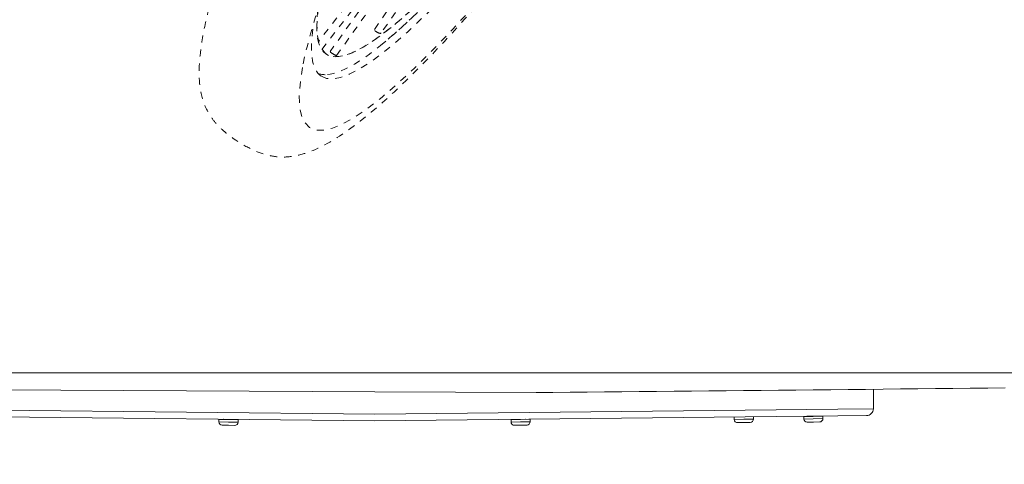
# Model space of a CAD drawing. Units: inches. Extents: x -59 to 363, y -535 to 202.
# Drawn here: x 55 to 69, y -175 to -168 of the extents above; entities that cross this region are included whole.
import ezdxf

# ---------------------------------------------------------------- set-up
doc = ezdxf.new("R2010")
doc.units = ezdxf.units.IN
doc.header["$MEASUREMENT"] = 0
doc.header["$PDMODE"] = 2
doc.header["$PDSIZE"] = 0.03
doc.linetypes.add('DASHED', pattern=[0.2, 0.1, -0.1])
doc.layers.add('Unnamed [1]', color=7, linetype='Continuous', lineweight=0)
doc.styles.add('CK_TEXT_STYLE_0002', font='times.ttf', dxfattribs={"width": 0.75, "height": 5})
doc.dimstyles.new('KEYCREATOR_DIMSTYLE', dxfattribs={"dimtxt": 5, "dimasz": 5, "dimexe": 1.25, "dimexo": 1.25, "dimgap": 1.25, "dimtad": 0, "dimtih": 1, "dimtoh": 1, "dimdec": 4, "dimzin": 4, "dimdsep": 46, "dimlunit": 5, "dimtxsty": 'CK_TEXT_STYLE_0002', "dimsah": 1, "dimcen": 0, "dimclrd": 178, "dimclre": 178, "dimclrt": 178, "dimadec": 0, "dimazin": 0, "dimtfac": 1, "dimtdec": 4, "dimtofl": 0, "dimtmove": 0, "dimatfit": 2, "dimfxl": 0, "dimfrac": 2, "dimtolj": 1, "dimtzin": 0, "dimarcsym": 0})

# ---------------------------------------------------------------- blocks, each defined once
blk = doc.blocks.new('*D1')
at = {"layer": 'Defpoints', "color": 0}
for p in [(43.355, -170.101), (76.308, -170.102), (76.308, -191.548)]:
    blk.add_point(p, dxfattribs=at)
at = {"layer": 'Unnamed [1]', "color": 178, "lineweight": -2}
for p, q in [((43.355, -171.351), (43.355, -192.798)), ((76.308, -171.352), (76.308, -192.798)), ((48.355, -191.548), (53.016, -191.548)), ((71.308, -191.548), (67.115, -191.548))]:
    blk.add_line(p, q, dxfattribs=at)
at = {"layer": 'Unnamed [1]', "color": 178}
for points in [[(48.355, -190.714), (48.355, -192.381), (43.355, -191.548)], [(71.308, -192.381), (71.308, -190.714), (76.308, -191.548)]]:
    blk.add_solid(points, dxfattribs=at)
at = {"layer": 'Unnamed [1]', "color": 178, "lineweight": 0, "insert": (60.066, -191.548), "char_height": 5, "attachment_point": 5, "line_spacing_factor": 0.96, "style": 'CK_TEXT_STYLE_0002'}
blk.add_mtext('\\A1;33"\\P{OAD}', dxfattribs=at)

msp = doc.modelspace()

# ---------------------------------------------------------------- linework, layer by layer
at = {"layer": 'Unnamed [1]', "color": 178, "linetype": 'Continuous', "lineweight": 0}
for p, q in [((43.8451484, -173.2601825), (75.8119188, -173.2626861)), ((52.8205905, -173.4930751), (59.8626445, -173.5287848)), ((59.8626445, -173.5287848), (62.134992, -173.5403077)), ((66.8922227, -173.7691555), (66.8922227, -173.493753)), ((53.3255293, -173.7744487), (59.8626445, -173.8427718)), ((59.8626445, -173.8427718), (66.3872839, -173.7744434)), ((66.3872839, -173.7744434), (66.8922227, -173.7691555)), ((59.856154, -173.9376114), (53.324537, -173.8692099)), ((57.6621101, -173.918208), (57.6614687, -173.953204)), ((57.6614687, -173.9532037), (57.6617505, -173.9532088)), ((57.6623314, -173.9182156), (57.66169, -173.9532078)), ((57.66169, -173.9532095), (57.7966673, -173.9556833)), ((57.6621101, -173.9182095), (57.6623919, -173.9182147)), ((57.6623314, -173.9182153), (57.7973087, -173.9206892)), ((57.9313045, -173.9221449), (57.6633495, -173.9172338)), ((57.7966673, -173.9556833), (57.9316447, -173.9581572)), ((57.7973087, -173.9206892), (57.932286, -173.9231631)), ((57.9316447, -173.9581555), (57.932286, -173.9231633)), ((66.3882763, -173.8692046), (59.856154, -173.9376114)), ((61.7810741, -173.9211741), (61.781356, -173.9211689)), ((61.7810742, -173.9211758), (61.7817155, -173.956168)), ((61.7812954, -173.9211683), (61.9162727, -173.9186944)), ((61.7812954, -173.9211682), (61.7819368, -173.9561642)), ((61.7817155, -173.9561682), (61.7819974, -173.956163)), ((61.7819368, -173.9561624), (61.9169141, -173.9536885)), ((62.0502319, -173.915239), (61.7822769, -173.9201501)), ((61.9162727, -173.9186944), (62.0512501, -173.9162205)), ((61.9169141, -173.9536885), (62.0518915, -173.9512147)), ((62.0518915, -173.9512165), (62.0512501, -173.9162205)), ((64.9293914, -173.883704), (64.9300327, -173.9186963)), ((64.9300327, -173.9186975), (65.0650101, -173.9162236)), ((65.065853, -173.9622159), (64.976868, -173.9638468)), ((65.0650101, -173.9162236), (65.1999874, -173.9137497)), ((65.1548381, -173.9605849), (65.065853, -173.9622159)), ((65.1999874, -173.9137486), (65.1993992, -173.8816556)), ((65.9084677, -173.8780506), (65.9091091, -173.9130467)), ((65.9084678, -173.8780524), (66.0434451, -173.8755785)), ((65.9091091, -173.9130465), (66.0440865, -173.9105726)), ((66.1774043, -173.8721231), (65.9094493, -173.8770342)), ((66.0449294, -173.9565649), (65.9559444, -173.9581958)), ((66.0434451, -173.8755785), (66.1784224, -173.8731046)), ((66.0440865, -173.9105726), (66.1790638, -173.9080988)), ((66.1339145, -173.954934), (66.0449294, -173.9565649)), ((66.1790638, -173.908099), (66.1784224, -173.873103)), ((66.1790638, -173.908099), (66.1784224, -173.873103)), ((66.1790638, -173.908099), (66.1784224, -173.873103)), ((66.1790638, -173.908099), (66.1784224, -173.873103)), ((66.7933576, -173.8649625), (66.3882763, -173.8692046)), ((57.7958244, -174.0016756), (57.7068393, -174.0000447)), ((57.8848095, -174.0033065), (57.7958244, -174.0016756)), ((61.9177571, -173.9996808), (61.828772, -174.0013117)), ((62.0067421, -173.9980499), (61.9177571, -173.9996808))]:
    msp.add_line(p, q, dxfattribs=at)
at = {"layer": 'Unnamed [1]', "color": 178, "linetype": 'Continuous', "lineweight": 0, "extrusion": (0, 0, -1)}
msp.add_lwpolyline([(-68.7490301, -173.475594), (-68.5030605, -173.4779995), (-68.2571002, -173.4804049), (-68.0111494, -173.4828102), (-67.7652083, -173.4852155), (-67.519277, -173.4876206), (-67.2733558, -173.4900256), (-67.027446, -173.4924305), (-66.7815538, -173.4948353), (-66.5356861, -173.4972398), (-66.2898503, -173.499644), (-66.0440534, -173.5020479), (-65.7983027, -173.5044513), (-65.5526053, -173.5068543), (-65.3069685, -173.5092568), (-65.0613993, -173.5116586), (-64.815905, -173.5140598), (-64.5704927, -173.5164602), (-64.3251696, -173.5188599), (-64.079943, -173.5212586), (-63.8348198, -173.5236565), (-63.5898305, -173.5260532), (-63.3450971, -173.5284481), (-63.1007648, -173.5308401), (-62.8569718, -173.5332284), (-62.6136911, -173.5356132), (-62.3712897, -173.5379899), (-62.134992, -173.5403077)], dxfattribs=at)
at = {"layer": 'Unnamed [1]', "color": 178, "linetype": 'Continuous', "lineweight": 0}
for centre, radius, start, end in [((66.7923104, -173.764968), 0.1, 314.1, 357.6), ((57.707461, -173.9540466), 0.046, 178.95044494, 268.95018276), ((57.7076823, -173.9540524), 0.046, 178.94798012, 268.95018283), ((57.6631099, -173.9182279), 0.001, 89.02972849, 178.86179187), ((57.6633312, -173.9182337), 0.001, 89.02987141, 178.96674982), ((57.7253011, -173.9083659), 0.01, 268.95959707, 315.4844954), ((57.7255224, -173.9083716), 0.01, 268.95919873, 315.44596344), ((57.8694982, -173.9110104), 0.01, 214.86818705, 268.95061577), ((57.8856524, -173.9573142), 0.046, 268.95114024, 358.9521065), ((57.9312862, -173.9231447), 0.001, 358.93717714, 88.986632), ((61.782074, -173.9211557), 0.001, 91.15266582, 181.14807828), ((61.7822952, -173.9211499), 0.001, 91.15247391, 181.04300358), ((61.8277078, -173.9553252), 0.046, 181.04974886, 271.050585), ((61.8279291, -173.9553195), 0.046, 181.05221367, 271.0505851), ((61.843862, -173.9090214), 0.01, 271.05731988, 309.336214), ((61.8440833, -173.9090157), 0.01, 271.05732158, 309.23661221), ((61.9880591, -173.9063769), 0.01, 244.10339141, 271.04833921), ((62.0058992, -173.9520576), 0.046, 271.05154251, 1.0476997), ((62.0502502, -173.9162389), 0.001, 1.05302368, 91.10946957), ((64.976025, -173.9178545), 0.046, 181.04850782, 271.04835691), ((65.1539951, -173.9145927), 0.046, 271.04931432, 1.05140562), ((65.3591819, -173.7799762), 0.1, 270.30994317, 270.6), ((65.9094676, -173.878034), 0.001, 91.03842811, 180.95113628), ((65.9551014, -173.9122035), 0.046, 181.05025916, 271.05068971), ((65.9551014, -173.9122035), 0.046, 181.05025916, 271.05068971), ((65.9551014, -173.9122035), 0.046, 181.05025916, 271.05068971), ((65.9551014, -173.9122035), 0.046, 181.05025916, 271.05068971), ((65.9712556, -173.8658997), 0.01, 271.046876, 310.1748117), ((66.1152314, -173.8632609), 0.01, 242.52631266, 271.0492208), ((66.1330715, -173.9089417), 0.046, 271.04927185, 1.04965435), ((66.1330715, -173.9089417), 0.046, 271.04927185, 1.04965435), ((66.1330715, -173.9089417), 0.046, 271.04927185, 1.04965435), ((66.1330715, -173.9089417), 0.046, 271.04927185, 1.04965435), ((66.1774226, -173.873123), 0.001, 1.14498205, 91.1005603), ((66.1774226, -173.873123), 0.001, 1.14498205, 91.1005603), ((66.1774226, -173.873123), 0.001, 1.14498205, 91.1005603), ((66.1774226, -173.873123), 0.001, 1.14498205, 91.1005603), ((66.7923104, -173.764968), 0.1, 270.6, 314.1), ((57.8854311, -173.9573084), 0.046, 268.95122718, 270.99914617), ((62.0056779, -173.9520634), 0.046, 271.05154237, 274.18659566)]:
    msp.add_arc(centre, radius, start, end, dxfattribs=at)
at = {"layer": 'Unnamed [1]', "color": 178, "linetype": 'DASHED', "lineweight": 0, "extrusion": (-2.46519e-32, -1.22465e-16, -1)}
for centre, major_axis, ratio, start_param, end_param in [((65.4875915, -159.4041782), (6.5414583, 10.4040518), 0.1360644552, 1.6861797613, 3.4840004112), ((65.4875915, -159.4041782), (6.5414583, 10.4040518), 0.1360644552, 3.4840004112, 3.9019553784), ((65.1888098, -159.2163218), (6.0071865, 9.5543037), 0.1360644552, 2.3306536979, 3.4309685802), ((59.9084294, -168.4503943), (-0.040819, 0.0231685), 0.333908036, 3.240598173, 3.2994976951)]:
    msp.add_ellipse(centre, major_axis=major_axis, ratio=ratio, start_param=start_param, end_param=end_param, dxfattribs=at)
at = {"layer": 'Unnamed [1]', "color": 178, "linetype": 'DASHED', "lineweight": 0}
for start_param, end_param in [(0.3747416183, 0.8107782542), (0.0292524157, 0.1242903132)]:
    msp.add_ellipse((65.1887987, -159.2163148), major_axis=(-6.1664632, -9.8076299), ratio=0.1360644552, start_param=start_param, end_param=end_param, dxfattribs=at)
at = {"layer": 'Unnamed [1]', "color": 178, "linetype": 'DASHED', "lineweight": 0, "extrusion": (-3.08149e-32, -1.22465e-16, -1)}
for start_param, end_param in [(2.3308143994, 3.1459225201), (3.1459225201, 3.4634556601)]:
    msp.add_ellipse((65.2786667, -159.2728185), major_axis=(6.1682613, 9.8104897), ratio=0.1360644552, start_param=start_param, end_param=end_param, dxfattribs=at)
at = {"layer": 'Unnamed [1]', "color": 178, "linetype": 'DASHED', "lineweight": 0}
for points in [[(59.3194559, -168.7898563), (61.3900093, -165.9092195), (63.4605626, -163.0285827), (65.531116, -160.147946)], [(59.1134971, -168.7029465), (61.1904799, -166.0338955), (63.2674628, -163.3648444), (65.3444457, -160.6957934)], [(65.4208115, -160.6413616), (63.5968229, -163.252087), (61.7728344, -165.8628125), (59.9488458, -168.4735379)], [(64.6057966, -161.4713615), (62.7590469, -163.8445487), (60.9122973, -166.2177359), (59.0655476, -168.5909231)], [(59.8557672, -168.4206314), (61.3860147, -166.2303457), (62.9162623, -164.04006), (64.4465098, -161.8497742)], [(60.9176955, -166.3845067), (60.3548128, -167.1676118), (59.79193, -167.9507168), (59.2290472, -168.7338219)], [(59.9486052, -168.4733702), (59.9483713, -168.4738225), (59.9481048, -168.4742277), (59.947812, -168.4745642)], [(59.9498211, -168.4721457), (59.9495521, -168.4731994), (59.9490303, -168.4740795), (59.9482838, -168.4747966)], [(59.3189429, -168.7901653), (59.3151492, -168.7911403), (59.2717334, -168.7677168), (59.2304952, -168.7408063), (59.2293539, -168.7345896)]]:
    msp.add_open_spline(points, degree=3, dxfattribs=at)
for points, knots in [([(59.0582639, -168.1468392), (58.9886119, -168.6713199), (59.1254972, -168.8949409), (59.6502501, -168.7170486), (60.1119478, -168.4206937), (61.9622065, -166.6178818), (64.2965901, -163.4690266), (66.1584801, -160.5550538)], [0, 0, 0, 0, 0.25, 0.25, 0.375, 0.5, 1, 1, 1, 1]), ([(66.1923547, -160.5763536), (65.795235, -161.1976322), (64.9913528, -162.4205122), (64.1956979, -163.560203), (63.0453986, -165.1583426), (62.1549537, -166.3111793), (61.2114482, -167.3977261), (60.9164156, -167.717129), (60.4968535, -168.1550012), (59.7404338, -168.8760045), (59.251379, -169.1138268), (59.061284, -169.0407763)], [0, 0, 0, 0, 0.125, 0.25, 0.25, 0.5, 0.5625, 0.625, 0.625, 0.75, 1, 1, 1, 1]), ([(58.4306745, -165.6830391), (58.0047854, -166.6387117), (57.7019282, -167.4409344), (57.4470559, -168.4112371), (57.3959599, -168.6925583), (57.3803135, -169.0612039), (57.3907021, -169.292186), (57.4708628, -169.5358642), (57.5872112, -169.7099833), (57.686778, -169.8166069), (57.7913952, -169.9061379), (57.9342388, -170.0096067), (58.1346691, -170.123207), (58.3572603, -170.2047439), (58.5948422, -170.231167), (58.9097138, -170.1795981), (59.1752272, -170.0469586), (59.7377959, -169.6784579), (60.3832733, -169.1004657), (61.4165708, -167.9641072), (62.5644491, -166.5820774), (63.5116726, -165.3232174), (64.4929562, -163.9483753), (65.1561492, -162.9961992), (65.8197165, -161.9986972), (66.1495911, -161.4917091)], [0, 0, 0, 0, 0.125, 0.125, 0.1875, 0.1875, 0.21875, 0.25, 0.265625, 0.28125, 0.296875, 0.3125, 0.34375, 0.375, 0.40625, 0.4375, 0.5, 0.5, 0.625, 0.6875, 0.75, 0.875, 0.875, 0.9375, 1, 1, 1, 1]), ([(59.947524, -168.4754178), (59.9380943, -168.4820014), (59.9040534, -168.4703646), (59.8696851, -168.4462876), (59.8555552, -168.4360709), (59.8553868, -168.4204531), (59.8575858, -168.4188644)], [0, 0, 0, 0, 0.625, 0.625, 0.875, 1, 1, 1, 1])]:
    msp.add_open_spline(points, degree=3, knots=knots, dxfattribs=at)

# ---------------------------------------------------------------- dimensions: what is measured, and where the dimension line sits
at = {"layer": 'Unnamed [1]', "color": 178, "lineweight": 0}
dim = msp.add_linear_dim(base=(76.3079839, -191.5476979), p1=(43.3551277, -170.1009823), p2=(76.3079839, -170.1023884), text='33"\\P{OAD}', dimstyle='KEYCREATOR_DIMSTYLE', dxfattribs=at)
dim.commit()
dim.dimension.update_dxf_attribs({"geometry": '*D1', "text_midpoint": (60.0656728, -191.5476979), "dimtype": 160})

doc.saveas('drawing.dxf')
